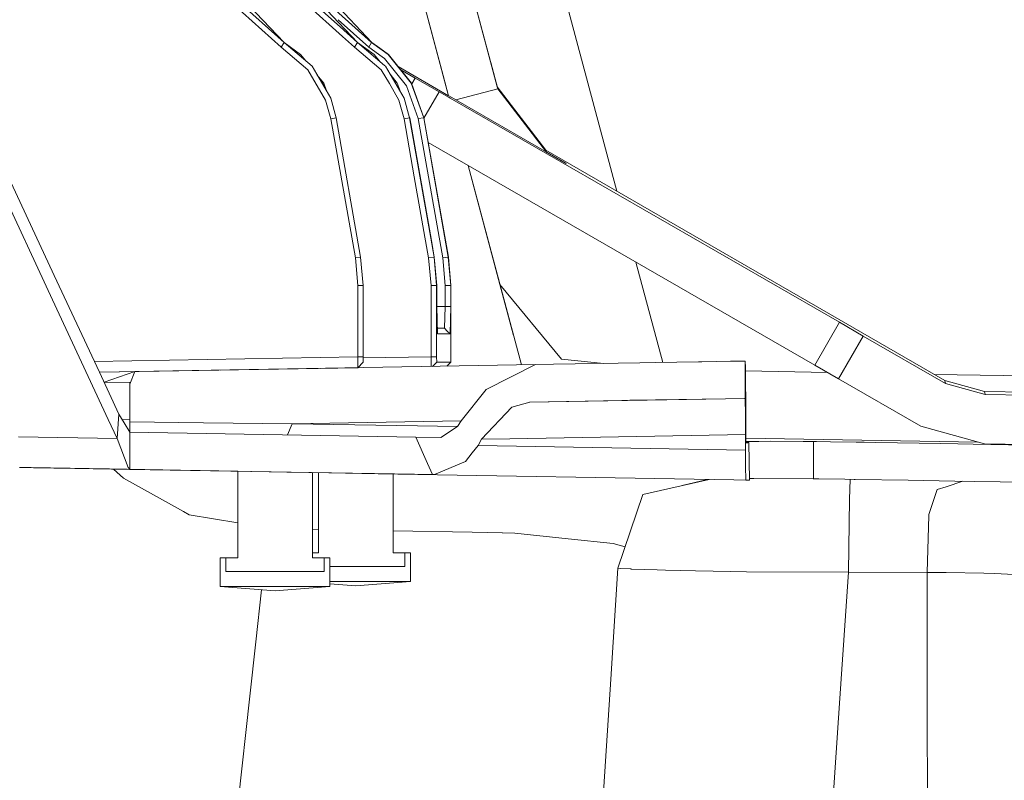
# Model space of a CAD drawing. Units: millimetres. Extents: x -1525 to 1837, y 192 to 3386.
# Drawn here: x -909 to -819, y 1422 to 1491 of the extents above; entities that cross this region are included whole.
import ezdxf

# ---------------------------------------------------------------- set-up
doc = ezdxf.new("R2010")
doc.units = ezdxf.units.MM
doc.layers.add('1', color=7, linetype='Continuous', true_color=0xffffff)

msp = doc.modelspace()

# ---------------------------------------------------------------- linework, layer by layer
at = {"layer": '1', "color": 18, "linetype": 'Continuous', "lineweight": 13}
for p, q in [((-877.070143, 1509.864569), (-870.122407, 1483.935284)), ((-865.633488, 1484.569073), (-872.479133, 1510.117353)), ((-854.772624, 1475.223137), (-861.731061, 1501.192429)), ((-874.27938, 1499.449253), (-870.619118, 1485.788941)), ((-868.983198, 1497.070481), (-865.677041, 1484.731771)), ((-885.117948, 1488.789558), (-890.275984, 1494.212313)), ((-880.107614, 1490.57068), (-883.618404, 1494.269976)), ((-885.364354, 1488.359094), (-889.777005, 1492.300749)), ((-885.117948, 1488.789558), (-889.394999, 1492.613196)), ((-879.775528, 1489.331322), (-883.100271, 1492.300749)), ((-880.009106, 1490.203043), (-882.70551, 1492.613196)), ((-877.121031, 1488.789558), (-880.617956, 1492.475402)), ((-877.131224, 1488.789558), (-880.41767, 1491.727923)), ((-880.18541, 1490.861074), (-880.18542, 1490.861083)), ((-877.390444, 1488.3641), (-880.185397, 1490.861062)), ((-880.107594, 1490.570658), (-880.107604, 1490.57067)), ((-878.417253, 1488.789558), (-880.10758, 1490.570644)), ((-880.009087, 1490.203026), (-880.009097, 1490.203035)), ((-878.427744, 1488.789558), (-880.009074, 1490.203014)), ((-885.117948, 1488.789558), (-885.364354, 1488.359094)), ((-885.117948, 1488.789558), (-883.615434, 1487.697482)), ((-885.117948, 1488.789558), (-882.558823, 1486.615658)), ((-883.615851, 1487.69784), (-885.117948, 1488.789558)), ((-879.775511, 1489.331306), (-879.77552, 1489.331315)), ((-878.686965, 1488.359094), (-879.775498, 1489.331296)), ((-878.427744, 1488.789558), (-878.686965, 1488.359094)), ((-878.407061, 1488.789558), (-878.441304, 1488.8149)), ((-878.427744, 1488.789558), (-875.963738, 1486.696654)), ((-878.427744, 1488.789558), (-878.417253, 1488.789558)), ((-878.417253, 1488.789558), (-878.407061, 1488.789558)), ((-875.963854, 1486.697086), (-878.417253, 1488.789558)), ((-876.905501, 1487.697482), (-878.407061, 1488.789558)), ((-877.131224, 1488.789558), (-877.390444, 1488.3641)), ((-877.110541, 1488.789558), (-877.145764, 1488.815627)), ((-877.121031, 1488.789558), (-877.131224, 1488.789558)), ((-876.377778, 1488.241864), (-877.131224, 1488.789558)), ((-876.379018, 1488.24649), (-877.121031, 1488.789558)), ((-877.110541, 1488.789558), (-877.121031, 1488.789558)), ((-876.382671, 1488.260125), (-877.110541, 1488.789558)), ((-885.364354, 1488.359094), (-882.933199, 1486.293912)), ((-878.686965, 1488.359094), (-876.255512, 1486.293912)), ((-876.173531, 1487.479609), (-877.390444, 1488.3641)), ((-875.609636, 1487.69784), (-876.382666, 1488.260121)), ((-875.628889, 1487.697482), (-876.379012, 1488.246486)), ((-875.628889, 1487.697482), (-876.377773, 1488.241861)), ((-883.615744, 1487.697708), (-883.615851, 1487.69784)), ((-883.615434, 1487.697482), (-883.137523, 1487.107246)), ((-876.905501, 1487.697482), (-876.390016, 1487.060554)), ((-875.963211, 1487.326741), (-876.173527, 1487.479605)), ((-873.956621, 1484.848142), (-875.963211, 1487.326741)), ((-875.628889, 1487.697482), (-873.516738, 1485.088468)), ((-873.498499, 1485.088825), (-875.609636, 1487.69784)), ((-865.677059, 1484.731793), (-866.272449, 1486.953735)), ((-865.633488, 1484.569073), (-866.272449, 1486.953735)), ((-882.933199, 1486.293912), (-881.322682, 1483.540297)), ((-882.558823, 1486.615658), (-880.863547, 1483.717084)), ((-876.255512, 1486.293912), (-875.517988, 1485.033102)), ((-875.86838, 1486.615658), (-875.963849, 1486.697082)), ((-875.963734, 1486.69665), (-875.86838, 1486.615658)), ((-875.86838, 1486.615658), (-874.172866, 1483.717084)), ((-870.122378, 1483.935267), (-874.706797, 1486.58208)), ((-873.16674, 1485.542893), (-874.478946, 1486.300494)), ((-881.503046, 1485.088825), (-882.089081, 1485.812495)), ((-882.088853, 1485.812105), (-881.502926, 1485.088468)), ((-881.247141, 1484.37295), (-881.503046, 1485.088825)), ((-881.247158, 1484.372979), (-881.502926, 1485.088468)), ((-875.447186, 1485.895603), (-874.793947, 1485.088468)), ((-874.509453, 1484.292497), (-874.793947, 1485.088468)), ((-872.38729, 1481.927276), (-873.516738, 1485.088468)), ((-872.377515, 1481.927276), (-873.516738, 1485.088468)), ((-872.36923, 1481.927276), (-873.498499, 1485.088825)), ((-873.16674, 1485.542893), (-873.471899, 1485.014353)), ((-870.982111, 1484.283328), (-873.16674, 1485.542893)), ((-870.619118, 1485.788941), (-870.122414, 1483.935288)), ((-875.517983, 1485.033093), (-874.644756, 1483.540297)), ((-872.883677, 1481.845021), (-873.956621, 1484.848142)), ((-870.982111, 1484.283328), (-872.362954, 1481.89168)), ((-870.075851, 1483.761634), (-870.982111, 1484.283328)), ((-865.633488, 1484.569073), (-869.449268, 1483.546648)), ((-865.715899, 1484.876637), (-865.6399, 1484.593022)), ((-865.677059, 1484.731793), (-861.250758, 1478.963256)), ((-865.633488, 1484.569073), (-865.677059, 1484.731793)), ((-865.633488, 1484.569073), (-861.207187, 1478.800654)), ((-880.856514, 1481.840014), (-881.322682, 1483.540297)), ((-880.372882, 1481.927276), (-880.863547, 1483.717084)), ((-874.178469, 1481.840014), (-874.644756, 1483.540297)), ((-873.673797, 1481.927276), (-874.172866, 1483.717084)), ((-873.682082, 1481.927276), (-874.172866, 1483.717084)), ((-870.034366, 1483.884454), (-870.122358, 1483.935256)), ((-869.987889, 1483.710997), (-870.075834, 1483.761623)), ((-861.146986, 1478.753328), (-870.034359, 1483.88445)), ((-834.505737, 1463.285446), (-869.987881, 1483.710993)), ((-880.856514, 1481.840014), (-880.372882, 1481.927276)), ((-878.616333, 1469.145536), (-880.856514, 1481.840014)), ((-878.132701, 1469.232917), (-880.372882, 1481.927276)), ((-874.178469, 1481.840014), (-873.682082, 1481.927276)), ((-873.244317, 1476.547702), (-874.178469, 1481.840014)), ((-873.664081, 1481.927276), (-873.708273, 1482.050918)), ((-873.682082, 1481.927276), (-873.673797, 1481.927276)), ((-871.744519, 1470.95038), (-873.682082, 1481.927276)), ((-873.664081, 1481.927276), (-873.673797, 1481.927276)), ((-871.689923, 1470.746626), (-873.664081, 1481.927276)), ((-872.38729, 1481.927276), (-872.883677, 1481.845021)), ((-872.883677, 1481.845021), (-870.646238, 1469.150543)), ((-872.377515, 1481.927276), (-872.38729, 1481.927276)), ((-870.149851, 1469.232917), (-872.38729, 1481.927276)), ((-872.36923, 1481.927276), (-872.377515, 1481.927276)), ((-870.131135, 1469.232917), (-872.36923, 1481.927276)), ((-911.986351, 1480.27885), (-906.051219, 1467.547059)), ((-868.342868, 1477.571721), (-871.96938, 1479.659348)), ((-861.250758, 1478.963256), (-824.908078, 1457.98099)), ((-861.207187, 1478.800654), (-861.250758, 1478.963256)), ((-861.207187, 1478.800654), (-861.15092, 1478.76811)), ((-912.16433, 1478.135824), (-906.204402, 1465.319753)), ((-861.156338, 1478.758727), (-861.15092, 1478.76811)), ((-861.15092, 1478.76811), (-859.925747, 1478.059292)), ((-859.416485, 1477.759242), (-861.146986, 1478.753328)), ((-859.925747, 1478.059292), (-859.417319, 1477.762222)), ((-863.474297, 1459.402058), (-868.342856, 1477.571714)), ((-836.755753, 1459.388375), (-868.342856, 1477.571714)), ((-863.474296, 1459.402059), (-868.342844, 1477.571708)), ((-865.437329, 1466.72821), (-868.342838, 1477.571704)), ((-865.437329, 1466.72821), (-868.34283, 1477.571699)), ((-859.418404, 1477.760344), (-859.417319, 1477.762222)), ((-859.417319, 1477.762222), (-859.416485, 1477.759242)), ((-871.937752, 1469.145536), (-873.244312, 1476.547674)), ((-871.441364, 1469.232917), (-871.744516, 1470.950365)), ((-871.422648, 1469.232917), (-871.68992, 1470.746612)), ((-878.132701, 1469.232917), (-878.616333, 1469.145536)), ((-878.395736, 1466.62569), (-878.616333, 1469.145536)), ((-877.904475, 1466.626167), (-878.132701, 1469.232917)), ((-871.441364, 1469.232917), (-871.937752, 1469.145536)), ((-871.717036, 1466.62569), (-871.937752, 1469.145536)), ((-871.441364, 1469.232917), (-871.422648, 1469.232917)), ((-871.213019, 1466.626167), (-871.441364, 1469.232917)), ((-871.194005, 1466.626167), (-871.422648, 1469.232917)), ((-870.149851, 1469.232917), (-870.646238, 1469.150543)), ((-870.646238, 1469.150543), (-870.426178, 1466.630697)), ((-870.149851, 1469.232917), (-869.922161, 1466.626167)), ((-870.131135, 1469.232917), (-870.149851, 1469.232917)), ((-869.903147, 1466.626167), (-870.131135, 1469.232917)), ((-850.593129, 1459.62502), (-853.041785, 1468.763545)), ((-906.051219, 1467.547059), (-901.941233, 1458.730453)), ((-878.395736, 1466.62569), (-877.904475, 1466.626167)), ((-878.395736, 1460.140347), (-878.395736, 1466.62569)), ((-877.904475, 1460.140824), (-877.904475, 1466.626167)), ((-871.717036, 1466.62569), (-871.213019, 1466.626167)), ((-871.716917, 1460.140347), (-871.717036, 1466.62569)), ((-871.213019, 1466.626167), (-871.194005, 1466.626167)), ((-871.2129, 1460.140824), (-871.213019, 1466.626167)), ((-871.194005, 1466.626167), (-871.193528, 1464.709997)), ((-870.426178, 1466.630697), (-870.426309, 1466.030755)), ((-869.922161, 1466.626167), (-870.426178, 1466.630697)), ((-869.922161, 1466.626167), (-869.922638, 1464.709997)), ((-869.903147, 1466.626167), (-869.922161, 1466.626167)), ((-869.903266, 1460.140824), (-869.903147, 1466.626167)), ((-865.437329, 1466.72821), (-864.194741, 1462.090783)), ((-859.820604, 1459.911942), (-865.437329, 1466.72821)), ((-870.426309, 1466.030754), (-870.426595, 1464.714646)), ((-906.204402, 1465.319753), (-901.133817, 1454.416017)), ((-870.426595, 1464.714646), (-871.193529, 1464.714377)), ((-871.193528, 1464.709997), (-871.129096, 1462.232828)), ((-870.426595, 1464.714646), (-870.487094, 1462.732911)), ((-869.922638, 1464.709997), (-870.426595, 1464.714646)), ((-869.922638, 1464.709997), (-869.987071, 1462.232828)), ((-870.487094, 1462.732911), (-871.142103, 1462.732911)), ((-870.237112, 1462.48281), (-870.487094, 1462.732911)), ((-834.505737, 1463.285446), (-836.755753, 1459.388375)), ((-832.321107, 1462.025881), (-834.505737, 1463.285446)), ((-869.987071, 1462.232828), (-871.129096, 1462.232828)), ((-869.987071, 1462.232828), (-870.237112, 1462.48281)), ((-832.321107, 1462.025881), (-834.571123, 1458.128691)), ((-824.833572, 1457.702994), (-832.321107, 1462.025881)), ((-878.395736, 1460.140347), (-902.403159, 1459.72136)), ((-877.904475, 1460.140824), (-878.395736, 1460.140347)), ((-878.395736, 1459.141493), (-878.395736, 1460.140347)), ((-877.904475, 1459.641337), (-877.904475, 1460.140824)), ((-871.716917, 1460.140347), (-877.904475, 1460.032372)), ((-871.2129, 1460.140824), (-871.716917, 1460.140347)), ((-871.694129, 1459.25844), (-871.716917, 1460.140347)), ((-871.200025, 1459.641337), (-871.2129, 1460.140824)), ((-869.916141, 1459.641337), (-869.903266, 1460.140824)), ((-878.395736, 1459.141493), (-901.941233, 1458.730453)), ((-898.71949, 1458.786249), (-862.190127, 1459.424496)), ((-882.397294, 1459.071636), (-885.932803, 1459.009886)), ((-880.932808, 1459.097147), (-882.397294, 1459.071636)), ((-881.829686, 1459.081545), (-881.829668, 1459.081351)), ((-880.932808, 1459.097147), (-881.829681, 1459.081495)), ((-880.932808, 1459.097147), (-878.395736, 1459.141493)), ((-880.932808, 1459.097202), (-880.932808, 1459.097147)), ((-878.395736, 1459.141493), (-877.904475, 1459.641337)), ((-871.574151, 1459.260537), (-871.200025, 1459.641337)), ((-869.916141, 1459.641337), (-871.200025, 1459.641337)), ((-870.267886, 1459.28336), (-869.916141, 1459.641337)), ((-866.707623, 1457.154155), (-862.190127, 1459.424496)), ((-862.190127, 1459.424496), (-860.564888, 1459.452748)), ((-852.678657, 1459.589124), (-860.564888, 1459.452748)), ((-855.97435, 1459.532132), (-859.820604, 1459.911942)), ((-851.306319, 1459.612727), (-852.678657, 1459.589124)), ((-847.35024, 1459.680915), (-851.306319, 1459.612727)), ((-847.041011, 1459.686279), (-847.35024, 1459.680915)), ((-844.426632, 1459.730864), (-847.041011, 1459.686279)), ((-843.096912, 1459.752798), (-844.426632, 1459.730864)), ((-843.096912, 1459.752798), (-843.09417, 1456.352234)), ((-843.07766, 1459.752679), (-843.096912, 1459.752798)), ((-843.07766, 1459.752679), (-843.063116, 1459.166765)), ((-843.063116, 1459.166765), (-843.041003, 1454.751849)), ((-834.571123, 1458.128691), (-836.755753, 1459.388375)), ((-901.941233, 1458.730453), (-900.157571, 1454.904199)), ((-885.932803, 1459.009886), (-901.941232, 1458.730451)), ((-898.71949, 1458.786249), (-901.518456, 1457.823526)), ((-898.71949, 1458.786249), (-899.168909, 1457.65462)), ((-896.805216, 1458.820113), (-896.805216, 1458.820113)), ((-896.805205, 1458.820103), (-896.804791, 1458.819703)), ((-896.667985, 1458.822509), (-896.667986, 1458.822509)), ((-896.666062, 1458.822127), (-896.667934, 1458.822499)), ((-896.129828, 1458.831904), (-896.129828, 1458.831904)), ((-896.129817, 1458.831496), (-896.129828, 1458.831892)), ((-890.049394, 1458.938042), (-890.932798, 1458.922625)), ((-890.932798, 1458.922625), (-890.932798, 1458.92263)), ((-890.049393, 1458.938052), (-890.049423, 1458.937734)), ((-889.917303, 1458.940358), (-889.917321, 1458.940042)), ((-835.589073, 1458.715653), (-843.061533, 1458.850735)), ((-815.448094, 1458.351561), (-825.876452, 1458.540076)), ((-901.518343, 1457.823283), (-899.168909, 1457.782269)), ((-899.168909, 1457.782269), (-899.168909, 1455.436349)), ((-827.083588, 1453.805804), (-834.571123, 1458.128691)), ((-824.908078, 1457.98099), (-824.833572, 1457.702994)), ((-824.908078, 1457.98099), (-821.289003, 1456.977248)), ((-824.833572, 1457.702994), (-821.214497, 1456.699252)), ((-868.977606, 1454.305887), (-866.707623, 1457.154155)), ((-843.077719, 1456.352234), (-862.746231, 1456.009302)), ((-844.893038, 1456.322432), (-843.143582, 1456.351638)), ((-843.09417, 1456.352234), (-843.143582, 1456.351638)), ((-843.077719, 1456.352234), (-843.09417, 1456.352234)), ((-843.059599, 1454.839945), (-843.077719, 1456.352234)), ((-821.289003, 1456.977248), (-821.214497, 1456.699252)), ((-821.289003, 1456.977248), (-815.473848, 1456.875768)), ((-821.214497, 1456.699252), (-802.756965, 1456.377149)), ((-864.33959, 1455.543399), (-867.105484, 1452.638149)), ((-862.728, 1456.014633), (-864.33959, 1455.543399)), ((-854.315758, 1456.160307), (-862.728, 1456.014633)), ((-854.315758, 1456.160307), (-853.595614, 1456.172705)), ((-851.267576, 1456.212878), (-853.595614, 1456.172705)), ((-849.121511, 1456.249952), (-851.267576, 1456.212878)), ((-844.893038, 1456.322432), (-849.121511, 1456.249952)), ((-900.157571, 1454.904199), (-900.335491, 1452.699304)), ((-900.157571, 1454.904199), (-899.683416, 1454.126239)), ((-899.168909, 1455.436349), (-899.168909, 1454.433084)), ((-843.053281, 1453.051567), (-843.059599, 1454.839945)), ((-843.041003, 1454.751849), (-843.037605, 1453.315496)), ((-901.133816, 1454.416015), (-900.335491, 1452.699304)), ((-899.168953, 1454.406977), (-899.861878, 1454.419048)), ((-899.683416, 1454.126239), (-899.168968, 1453.282215)), ((-899.168909, 1454.406977), (-899.168909, 1454.433084)), ((-899.168909, 1454.381704), (-899.168909, 1454.406977)), ((-899.168909, 1453.282118), (-899.168909, 1454.381466)), ((-899.168909, 1454.208897), (-892.44777, 1454.130888)), ((-892.44777, 1454.130888), (-884.36234, 1454.03707)), ((-884.805768, 1453.030791), (-884.36234, 1454.03707)), ((-884.36234, 1454.03707), (-868.977606, 1454.305887)), ((-884.36234, 1454.03707), (-872.944951, 1453.837872)), ((-869.301915, 1453.774333), (-872.944951, 1453.837872)), ((-869.301915, 1453.774333), (-870.810151, 1452.786326)), ((-869.301915, 1453.774333), (-868.977606, 1454.305887)), ((-821.293056, 1452.199936), (-827.083588, 1453.805804)), ((-900.335491, 1452.699304), (-909.323335, 1452.854037)), ((-899.168967, 1453.282213), (-899.168909, 1453.282118)), ((-899.168909, 1449.880907), (-899.168909, 1453.282118)), ((-899.168909, 1453.281507), (-873.102248, 1452.8265)), ((-873.102248, 1452.8265), (-872.03455, 1450.405598)), ((-870.810151, 1452.786326), (-873.102248, 1452.8265)), ((-843.053281, 1453.051567), (-864.539774, 1452.677022)), ((-843.053281, 1453.051567), (-843.049884, 1451.639891)), ((-843.030453, 1452.300787), (-843.037605, 1453.315496)), ((-900.335491, 1452.699304), (-899.32251, 1450.060725)), ((-867.957354, 1451.38967), (-867.432833, 1452.065468)), ((-843.049884, 1451.639891), (-867.432848, 1452.065448)), ((-867.105484, 1452.638149), (-867.432833, 1452.065468)), ((-864.539989, 1452.677018), (-867.108863, 1452.632239)), ((-843.033513, 1452.734972), (-821.878472, 1452.362287)), ((-841.844082, 1452.433109), (-843.031281, 1452.41835)), ((-842.750609, 1452.328205), (-843.03088, 1452.361342)), ((-843.030453, 1452.300787), (-842.885494, 1452.299595)), ((-842.885494, 1452.299595), (-842.859447, 1452.305079)), ((-842.859447, 1452.305079), (-842.750609, 1452.328205)), ((-842.750609, 1452.328205), (-842.686832, 1448.907733)), ((-840.815783, 1452.445865), (-841.844082, 1452.433109)), ((-840.815783, 1452.445865), (-837.796926, 1452.421784)), ((-836.848795, 1452.412724), (-837.796926, 1452.421784)), ((-836.580694, 1452.409506), (-836.848795, 1452.412724)), ((-836.848795, 1449.01228), (-836.848795, 1452.412724)), ((-835.32691, 1452.393889), (-836.580694, 1452.409506)), ((-832.963645, 1452.357411), (-835.32691, 1452.393889)), ((-832.23182, 1452.346087), (-832.963645, 1452.357411)), ((-831.185162, 1452.329159), (-832.23182, 1452.346087)), ((-825.244188, 1452.230692), (-831.185162, 1452.329159)), ((-823.716283, 1452.205062), (-825.244188, 1452.230692)), ((-822.316766, 1452.181339), (-823.716283, 1452.205062)), ((-822.316766, 1452.181339), (-813.772023, 1452.036738)), ((-821.293056, 1452.199936), (-802.835464, 1451.877832)), ((-868.564963, 1450.606823), (-867.957354, 1451.38967)), ((-843.049884, 1451.639891), (-843.047917, 1451.076746)), ((-843.044698, 1450.156212), (-843.047917, 1451.076746)), ((-872.03455, 1450.405598), (-871.590853, 1449.399471)), ((-871.414483, 1449.396372), (-868.564963, 1450.606823)), ((-843.044698, 1450.156212), (-843.030393, 1448.900342)), ((-909.232497, 1450.057268), (-899.168909, 1449.880719)), ((-909.212768, 1450.056553), (-904.606827, 1449.976118)), ((-909.197965, 1450.056294), (-909.194052, 1450.055957)), ((-909.194052, 1450.055957), (-901.710819, 1449.925313)), ((-909.194052, 1450.055957), (-908.520639, 1450.043321)), ((-908.622987, 1450.045713), (-908.623457, 1450.045466)), ((-908.623457, 1450.045466), (-908.516645, 1450.043559)), ((-908.520639, 1450.043321), (-908.623457, 1450.045466)), ((-908.622498, 1450.045969), (-908.622515, 1450.04596)), ((-908.622483, 1450.045977), (-908.622486, 1450.045975)), ((-908.417642, 1450.041413), (-908.520639, 1450.043321)), ((-908.516645, 1450.043559), (-908.18423, 1450.037837)), ((-908.416827, 1450.041841), (-908.417642, 1450.041413)), ((-908.29432, 1450.039268), (-908.417642, 1450.041413)), ((-907.941878, 1450.033069), (-908.29432, 1450.039268)), ((-908.18423, 1450.037837), (-908.17064, 1450.037599)), ((-906.549811, 1450.009346), (-908.17064, 1450.037599)), ((-907.941878, 1450.033069), (-907.940923, 1450.033594)), ((-907.941878, 1450.033069), (-906.384349, 1450.005889)), ((-906.063676, 1450.000882), (-906.549811, 1450.009346)), ((-906.384349, 1450.005889), (-906.095445, 1450.000882)), ((-906.095445, 1450.000882), (-903.423846, 1449.954271)), ((-903.425634, 1449.954867), (-906.063676, 1450.000882)), ((-903.073549, 1449.948788), (-903.425634, 1449.954867)), ((-902.885735, 1449.944854), (-903.423846, 1449.954271)), ((-903.073549, 1449.948788), (-901.022375, 1449.913025)), ((-902.885178, 1449.945503), (-902.885735, 1449.944854)), ((-900.814533, 1449.908733), (-902.885735, 1449.944854)), ((-901.022375, 1449.913025), (-892.945111, 1449.772)), ((-900.814222, 1449.909391), (-900.814533, 1449.908733)), ((-892.766178, 1449.768305), (-900.814533, 1449.908733)), ((-900.652656, 1449.905909), (-899.758518, 1449.075818)), ((-899.169072, 1449.88091), (-899.32251, 1450.060725)), ((-899.168947, 1449.880764), (-899.169052, 1449.880887)), ((-899.168909, 1449.880936), (-871.590853, 1449.399471)), ((-899.168909, 1449.880764), (-899.168909, 1449.880885)), ((-884.865224, 1449.631095), (-892.945111, 1449.772)), ((-889.332831, 1449.708368), (-892.766178, 1449.768305)), ((-889.332831, 1441.810131), (-889.332831, 1449.709006)), ((-884.865224, 1449.631095), (-876.874268, 1449.49162)), ((-882.532775, 1441.810131), (-882.532775, 1449.590384)), ((-876.527429, 1449.484825), (-882.532775, 1449.589658)), ((-881.982744, 1442.263246), (-881.982744, 1449.580057)), ((-876.874268, 1449.49162), (-871.414483, 1449.396372)), ((-844.120622, 1448.919296), (-876.527429, 1449.484825)), ((-875.182748, 1442.263246), (-875.182748, 1449.461359)), ((-871.590853, 1449.399471), (-871.414483, 1449.396372)), ((-899.758518, 1449.075818), (-894.286275, 1446.044683)), ((-846.373215, 1448.958606), (-852.413058, 1447.585225)), ((-848.834069, 1448.39904), (-846.524456, 1448.961245)), ((-843.030393, 1448.900342), (-844.120622, 1448.919296)), ((-842.858016, 1448.904037), (-843.030393, 1448.900342)), ((-842.858016, 1448.904037), (-842.686832, 1448.907733)), ((-842.308521, 1449.039102), (-842.689316, 1449.040961)), ((-842.308521, 1449.039102), (-836.893499, 1449.012518)), ((-836.848795, 1449.01228), (-836.893499, 1449.012518)), ((-836.367548, 1449.007154), (-836.848795, 1449.01228)), ((-836.367548, 1449.007154), (-834.021688, 1448.973775)), ((-833.150387, 1448.960185), (-834.021688, 1448.973775)), ((-833.567917, 1447.149754), (-833.529889, 1448.966104)), ((-833.075047, 1448.958993), (-833.150387, 1448.960185)), ((-828.248024, 1448.880315), (-833.075047, 1448.958993)), ((-823.996007, 1448.809266), (-828.248024, 1448.880315)), ((-825.600564, 1448.031306), (-824.7751, 1448.301911)), ((-824.7751, 1448.301911), (-823.264991, 1448.796891)), ((-822.235525, 1448.779464), (-823.996007, 1448.809266)), ((-815.203428, 1448.660493), (-822.235525, 1448.779464)), ((-854.685187, 1440.870643), (-852.413058, 1447.585225)), ((-825.600564, 1448.031306), (-825.987816, 1446.855664)), ((-833.685637, 1440.497279), (-833.567917, 1447.149754)), ((-826.344728, 1445.772171), (-825.987816, 1446.855664)), ((-893.746138, 1445.745468), (-894.286275, 1446.044683)), ((-893.746138, 1445.745468), (-889.332831, 1444.996181)), ((-826.518595, 1440.475583), (-826.347768, 1445.679426)), ((-826.347768, 1445.679426), (-826.344728, 1445.772171)), ((-882.532775, 1444.421911), (-881.982744, 1444.411646)), ((-875.182748, 1444.284742), (-867.95485, 1444.149852)), ((-867.95485, 1444.149852), (-865.24415, 1444.099307)), ((-865.21709, 1444.098115), (-865.24415, 1444.099307)), ((-864.071906, 1444.050908), (-865.21709, 1444.098115)), ((-859.23326, 1443.553209), (-864.071906, 1444.050908)), ((-859.23326, 1443.553209), (-855.109215, 1443.128943)), ((-855.109215, 1443.128943), (-854.366183, 1442.921877)), ((-854.023393, 1442.826372), (-854.366183, 1442.921877)), ((-882.532775, 1442.263246), (-881.982744, 1442.263246)), ((-874.105096, 1442.263246), (-875.182748, 1442.263246)), ((-874.105096, 1441.013336), (-874.105096, 1442.263246)), ((-873.58278, 1442.263246), (-874.105096, 1442.263246)), ((-873.58278, 1439.663887), (-873.58278, 1442.263246)), ((-890.932798, 1441.810131), (-890.410483, 1441.810131)), ((-890.932798, 1439.210773), (-890.932798, 1441.810131)), ((-890.410483, 1441.810131), (-889.332831, 1441.810131)), ((-890.410483, 1440.560102), (-890.410483, 1441.810131)), ((-881.455123, 1441.810131), (-882.532775, 1441.810131)), ((-881.455123, 1440.560102), (-881.455123, 1441.810131)), ((-880.932808, 1441.810131), (-881.455123, 1441.810131)), ((-880.932808, 1439.210773), (-880.932808, 1441.810131)), ((-888.65602, 1440.560102), (-890.410483, 1440.560102)), ((-888.65602, 1440.560102), (-883.209586, 1440.560102)), ((-881.455123, 1440.560102), (-883.209586, 1440.560102)), ((-880.932808, 1441.013336), (-875.859559, 1441.013336)), ((-874.105096, 1441.013336), (-875.859559, 1441.013336)), ((-855.340182, 1430.771473), (-854.685187, 1440.870643)), ((-854.426742, 1440.855145), (-854.685187, 1440.870643)), ((-853.517234, 1440.800548), (-854.426742, 1440.855145)), ((-853.466511, 1440.797448), (-853.517234, 1440.800548)), ((-851.117313, 1440.711856), (-853.466511, 1440.797448)), ((-850.351155, 1440.683842), (-851.117313, 1440.711856)), ((-850.351155, 1440.683842), (-847.630918, 1440.627456)), ((-844.408035, 1440.560579), (-847.630918, 1440.627456)), ((-842.982471, 1440.552235), (-844.408035, 1440.560579)), ((-842.982471, 1440.552235), (-833.685637, 1440.497279)), ((-834.487731, 1428.579795), (-833.685637, 1440.497279)), ((-833.685637, 1440.497279), (-826.518595, 1440.475583)), ((-826.518595, 1440.475583), (-826.466203, 1440.474987)), ((-826.518595, 1440.475583), (-826.496769, 1427.739912)), ((-824.777246, 1440.467238), (-826.466203, 1440.474987)), ((-821.346521, 1440.41121), (-824.777246, 1440.467238)), ((-820.333123, 1440.39464), (-821.346521, 1440.41121)), ((-817.362428, 1440.224409), (-820.333123, 1440.39464)), ((-875.859559, 1439.663887), (-880.932808, 1439.663887)), ((-878.582776, 1439.263225), (-880.932808, 1439.451539)), ((-873.58278, 1439.663887), (-878.582776, 1439.263225)), ((-873.58278, 1439.663887), (-875.859559, 1439.663887)), ((-890.932798, 1439.210773), (-888.65602, 1439.210773)), ((-885.932803, 1438.81011), (-890.932798, 1439.210773)), ((-883.209586, 1439.210773), (-888.65602, 1439.210773)), ((-887.17888, 1438.909961), (-887.697056, 1434.172297)), ((-880.932808, 1439.210773), (-885.932803, 1438.81011)), ((-880.932808, 1439.210773), (-883.209586, 1439.210773)), ((-887.697057, 1434.172286), (-888.239741, 1429.210544)), ((-858.390152, 1383.744836), (-855.340183, 1430.771451)), ((-890.152931, 1411.718369), (-888.239741, 1429.210544)), ((-837.520242, 1383.522868), (-834.487732, 1428.579777)), ((-826.496769, 1427.739895), (-826.303747, 1315.109343))]:
    msp.add_line(p, q, dxfattribs=at)

doc.saveas('drawing.dxf')
